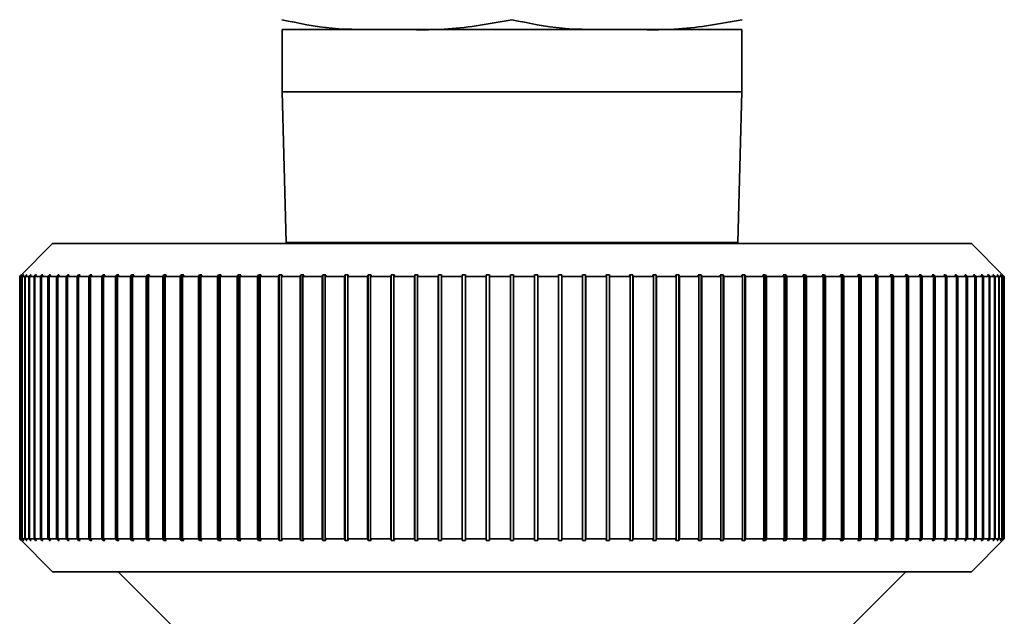
# Paper-space layout 'Blatt1' of a CAD drawing. Units: millimetres. Extents: x 0 to 5940, y 0 to 4200.
# Drawn here: x 2221 to 2251, y 2263 to 2281 of the extents above; entities that cross this region are included whole.
import ezdxf

# ---------------------------------------------------------------- set-up
doc = ezdxf.new("R2010")
doc.units = ezdxf.units.MM
doc.header["$LTSCALE"] = 10

psp = doc.layouts.new('Blatt1')

# ---------------------------------------------------------------- linework, layer by layer
at = {"color": 7, "linetype": 'Continuous', "lineweight": 35}
for p, q in [((2228.931, 2281.135), (2228.931, 2279.235)), ((2242.931, 2281.135), (2228.931, 2281.135)), ((2242.931, 2279.235), (2242.931, 2281.135)), ((2228.931, 2279.235), (2229.052, 2274.635)), ((2242.931, 2279.235), (2228.931, 2279.235)), ((2242.811, 2274.635), (2242.931, 2279.235)), ((2221.931, 2274.606), (2220.931, 2273.606)), ((2249.931, 2274.606), (2221.931, 2274.606)), ((2242.811, 2274.635), (2229.052, 2274.635)), ((2230.431, 2274.635), (2230.431, 2274.606)), ((2241.431, 2274.606), (2241.431, 2274.635)), ((2250.931, 2273.606), (2249.931, 2274.606)), ((2220.931, 2273.606), (2220.981, 2273.656)), ((2220.947, 2273.606), (2220.931, 2273.606)), ((2220.931, 2265.606), (2220.931, 2273.606)), ((2220.997, 2273.656), (2220.947, 2273.606)), ((2220.947, 2273.606), (2220.947, 2265.606)), ((2220.952, 2273.606), (2221.002, 2273.656)), ((2220.999, 2273.606), (2220.952, 2273.606)), ((2220.952, 2265.606), (2220.952, 2273.606)), ((2221.002, 2273.656), (2220.997, 2273.656)), ((2220.997, 2273.651), (2220.997, 2273.656)), ((2221.048, 2273.656), (2220.999, 2273.606)), ((2220.999, 2273.606), (2220.999, 2265.606)), ((2221.009, 2273.606), (2221.058, 2273.656)), ((2221.086, 2273.606), (2221.009, 2273.606)), ((2221.009, 2265.606), (2221.009, 2273.606)), ((2221.058, 2273.656), (2221.048, 2273.656)), ((2221.048, 2273.646), (2221.048, 2273.656)), ((2221.136, 2273.656), (2221.086, 2273.606)), ((2221.086, 2273.606), (2221.086, 2265.606)), ((2221.101, 2273.606), (2221.15, 2273.656)), ((2221.21, 2273.606), (2221.101, 2273.606)), ((2221.101, 2265.606), (2221.101, 2273.606)), ((2221.15, 2273.656), (2221.136, 2273.656)), ((2221.136, 2273.641), (2221.136, 2273.656)), ((2221.259, 2273.656), (2221.21, 2273.606)), ((2221.21, 2273.606), (2221.21, 2265.606)), ((2221.229, 2273.606), (2221.278, 2273.656)), ((2221.369, 2273.606), (2221.229, 2273.606)), ((2221.229, 2265.606), (2221.229, 2273.606)), ((2221.278, 2273.656), (2221.259, 2273.656)), ((2221.259, 2273.636), (2221.259, 2273.656)), ((2221.417, 2273.656), (2221.369, 2273.606)), ((2221.369, 2273.606), (2221.369, 2265.606)), ((2221.393, 2273.606), (2221.442, 2273.656)), ((2221.563, 2273.606), (2221.393, 2273.606)), ((2221.393, 2265.606), (2221.393, 2273.606)), ((2221.442, 2273.656), (2221.417, 2273.656)), ((2221.417, 2273.631), (2221.417, 2273.656)), ((2221.611, 2273.656), (2221.563, 2273.606)), ((2221.563, 2273.606), (2221.563, 2265.606)), ((2221.592, 2273.606), (2221.64, 2273.656)), ((2221.791, 2273.606), (2221.592, 2273.606)), ((2221.592, 2265.606), (2221.592, 2273.606)), ((2221.64, 2273.656), (2221.611, 2273.656)), ((2221.611, 2273.626), (2221.611, 2273.656)), ((2221.838, 2273.656), (2221.791, 2273.606)), ((2221.791, 2273.606), (2221.791, 2265.606)), ((2221.825, 2273.606), (2221.872, 2273.656)), ((2222.054, 2273.606), (2221.825, 2273.606)), ((2221.825, 2265.606), (2221.825, 2273.606)), ((2221.872, 2273.656), (2221.838, 2273.656)), ((2221.838, 2273.62), (2221.838, 2273.656)), ((2222.1, 2273.656), (2222.054, 2273.606)), ((2222.054, 2273.606), (2222.054, 2265.606)), ((2222.092, 2273.606), (2222.138, 2273.656)), ((2222.35, 2273.606), (2222.092, 2273.606)), ((2222.092, 2265.606), (2222.092, 2273.606)), ((2222.138, 2273.656), (2222.1, 2273.656)), ((2222.1, 2273.615), (2222.1, 2273.656)), ((2222.395, 2273.656), (2222.35, 2273.606)), ((2222.35, 2273.606), (2222.35, 2265.606)), ((2222.393, 2273.606), (2222.438, 2273.656)), ((2222.679, 2273.606), (2222.393, 2273.606)), ((2222.393, 2265.606), (2222.393, 2273.606)), ((2222.438, 2273.656), (2222.395, 2273.656)), ((2222.395, 2273.609), (2222.395, 2273.656)), ((2222.723, 2273.656), (2222.679, 2273.606)), ((2222.679, 2273.606), (2222.679, 2265.606)), ((2222.77, 2273.656), (2222.723, 2273.656)), ((2222.723, 2265.556), (2222.723, 2273.656)), ((2222.726, 2273.606), (2222.77, 2273.656)), ((2223.04, 2273.606), (2222.726, 2273.606)), ((2222.726, 2265.606), (2222.726, 2273.606)), ((2223.083, 2273.656), (2223.04, 2273.606)), ((2223.04, 2273.606), (2223.04, 2265.606)), ((2223.134, 2273.656), (2223.083, 2273.656)), ((2223.083, 2265.556), (2223.083, 2273.656)), ((2223.091, 2273.606), (2223.134, 2273.656)), ((2223.432, 2273.606), (2223.091, 2273.606)), ((2223.091, 2265.606), (2223.091, 2273.606)), ((2223.473, 2273.656), (2223.432, 2273.606)), ((2223.432, 2273.606), (2223.432, 2265.606)), ((2223.529, 2273.656), (2223.473, 2273.656)), ((2223.473, 2265.556), (2223.473, 2273.656)), ((2223.487, 2273.606), (2223.529, 2273.656)), ((2223.854, 2273.606), (2223.487, 2273.606)), ((2223.487, 2265.606), (2223.487, 2273.606)), ((2223.894, 2273.656), (2223.854, 2273.606)), ((2223.854, 2273.606), (2223.854, 2265.606)), ((2223.953, 2273.656), (2223.894, 2273.656)), ((2223.894, 2265.556), (2223.894, 2273.656)), ((2223.913, 2273.606), (2223.953, 2273.656)), ((2224.305, 2273.606), (2223.913, 2273.606)), ((2223.913, 2265.606), (2223.913, 2273.606)), ((2224.343, 2273.656), (2224.305, 2273.606)), ((2224.305, 2273.606), (2224.305, 2265.606)), ((2224.407, 2273.656), (2224.343, 2273.656)), ((2224.343, 2265.556), (2224.343, 2273.656)), ((2224.368, 2273.606), (2224.407, 2273.656)), ((2224.784, 2273.606), (2224.368, 2273.606)), ((2224.368, 2265.606), (2224.368, 2273.606)), ((2224.821, 2273.656), (2224.784, 2273.606)), ((2224.784, 2273.606), (2224.784, 2265.606)), ((2224.888, 2273.656), (2224.821, 2273.656)), ((2224.821, 2265.556), (2224.821, 2273.656)), ((2224.851, 2273.606), (2224.888, 2273.656)), ((2225.289, 2273.606), (2224.851, 2273.606)), ((2224.851, 2265.606), (2224.851, 2273.606)), ((2225.325, 2273.656), (2225.289, 2273.606)), ((2225.289, 2273.606), (2225.289, 2265.606)), ((2225.395, 2273.656), (2225.325, 2273.656)), ((2225.325, 2265.556), (2225.325, 2273.656)), ((2225.36, 2273.606), (2225.395, 2273.656)), ((2225.821, 2273.606), (2225.36, 2273.606)), ((2225.36, 2265.606), (2225.36, 2273.606)), ((2225.854, 2273.656), (2225.821, 2273.606)), ((2225.821, 2273.606), (2225.821, 2265.606)), ((2225.929, 2273.656), (2225.854, 2273.656)), ((2225.854, 2265.556), (2225.854, 2273.656)), ((2225.895, 2273.606), (2225.929, 2273.656)), ((2226.377, 2273.606), (2225.895, 2273.606)), ((2225.895, 2265.606), (2225.895, 2273.606)), ((2226.409, 2273.656), (2226.377, 2273.606)), ((2226.377, 2273.606), (2226.377, 2265.606)), ((2226.486, 2273.656), (2226.409, 2273.656)), ((2226.409, 2265.556), (2226.409, 2273.656)), ((2226.454, 2273.606), (2226.486, 2273.656)), ((2226.956, 2273.606), (2226.454, 2273.606)), ((2226.454, 2265.606), (2226.454, 2273.606)), ((2226.985, 2273.656), (2226.956, 2273.606)), ((2226.956, 2273.606), (2226.956, 2265.606)), ((2227.066, 2273.656), (2226.985, 2273.656)), ((2226.985, 2265.556), (2226.985, 2273.656)), ((2227.036, 2273.606), (2227.066, 2273.656)), ((2227.556, 2273.606), (2227.036, 2273.606)), ((2227.036, 2265.606), (2227.036, 2273.606)), ((2227.584, 2273.656), (2227.556, 2273.606)), ((2227.556, 2273.606), (2227.556, 2265.606)), ((2227.667, 2273.656), (2227.584, 2273.656)), ((2227.584, 2265.556), (2227.584, 2273.656)), ((2227.639, 2273.606), (2227.667, 2273.656)), ((2228.177, 2273.606), (2227.639, 2273.606)), ((2227.639, 2265.606), (2227.639, 2273.606)), ((2228.203, 2273.656), (2228.177, 2273.606)), ((2228.177, 2273.606), (2228.177, 2265.606)), ((2228.288, 2273.656), (2228.203, 2273.656)), ((2228.203, 2265.556), (2228.203, 2273.656)), ((2228.263, 2273.606), (2228.288, 2273.656)), ((2228.816, 2273.606), (2228.263, 2273.606)), ((2228.263, 2265.606), (2228.263, 2273.606)), ((2228.84, 2273.656), (2228.816, 2273.606)), ((2228.816, 2273.606), (2228.816, 2265.606)), ((2228.928, 2273.656), (2228.84, 2273.656)), ((2228.84, 2265.556), (2228.84, 2273.656)), ((2228.905, 2273.606), (2228.928, 2273.656)), ((2229.473, 2273.606), (2228.905, 2273.606)), ((2228.905, 2265.606), (2228.905, 2273.606)), ((2229.494, 2273.656), (2229.473, 2273.606)), ((2229.473, 2273.606), (2229.473, 2265.606)), ((2229.585, 2273.656), (2229.494, 2273.656)), ((2229.494, 2265.556), (2229.494, 2273.656)), ((2229.563, 2273.606), (2229.585, 2273.656)), ((2230.145, 2273.606), (2229.563, 2273.606)), ((2229.563, 2265.606), (2229.563, 2273.606)), ((2230.164, 2273.656), (2230.145, 2273.606)), ((2230.145, 2273.606), (2230.145, 2265.606)), ((2230.256, 2273.656), (2230.164, 2273.656)), ((2230.164, 2265.556), (2230.164, 2273.656)), ((2230.237, 2273.606), (2230.256, 2273.656)), ((2230.831, 2273.606), (2230.237, 2273.606)), ((2230.237, 2265.606), (2230.237, 2273.606)), ((2230.848, 2273.656), (2230.831, 2273.606)), ((2230.831, 2273.606), (2230.831, 2265.606)), ((2230.942, 2273.656), (2230.848, 2273.656)), ((2230.848, 2265.556), (2230.848, 2273.656)), ((2230.925, 2273.606), (2230.942, 2273.656)), ((2231.529, 2273.606), (2230.925, 2273.606)), ((2230.925, 2265.606), (2230.925, 2273.606)), ((2231.544, 2273.656), (2231.529, 2273.606)), ((2231.529, 2273.606), (2231.529, 2265.606)), ((2231.639, 2273.656), (2231.544, 2273.656)), ((2231.544, 2265.556), (2231.544, 2273.656)), ((2231.625, 2273.606), (2231.639, 2273.656)), ((2232.238, 2273.606), (2231.625, 2273.606)), ((2231.625, 2265.606), (2231.625, 2273.606)), ((2232.25, 2273.656), (2232.238, 2273.606)), ((2232.238, 2273.606), (2232.238, 2265.606)), ((2232.347, 2273.656), (2232.25, 2273.656)), ((2232.25, 2265.556), (2232.25, 2273.656)), ((2232.335, 2273.606), (2232.347, 2273.656)), ((2232.956, 2273.606), (2232.335, 2273.606)), ((2232.335, 2265.606), (2232.335, 2273.606)), ((2232.966, 2273.656), (2232.956, 2273.606)), ((2232.956, 2273.606), (2232.956, 2265.606)), ((2233.064, 2273.656), (2232.966, 2273.656)), ((2232.966, 2265.556), (2232.966, 2273.656)), ((2233.054, 2273.606), (2233.064, 2273.656)), ((2233.681, 2273.606), (2233.054, 2273.606)), ((2233.054, 2265.606), (2233.054, 2273.606)), ((2233.688, 2273.656), (2233.681, 2273.606)), ((2233.681, 2273.606), (2233.681, 2265.606)), ((2233.787, 2273.656), (2233.688, 2273.656)), ((2233.688, 2265.556), (2233.688, 2273.656)), ((2233.78, 2273.606), (2233.787, 2273.656)), ((2234.411, 2273.606), (2233.78, 2273.606)), ((2233.78, 2265.606), (2233.78, 2273.606)), ((2234.416, 2273.656), (2234.411, 2273.606)), ((2234.411, 2273.606), (2234.411, 2265.606)), ((2234.516, 2273.656), (2234.416, 2273.656)), ((2234.416, 2265.556), (2234.416, 2273.656)), ((2234.511, 2273.606), (2234.516, 2273.656)), ((2235.145, 2273.606), (2234.511, 2273.606)), ((2234.511, 2265.606), (2234.511, 2273.606)), ((2235.148, 2273.656), (2235.145, 2273.606)), ((2235.145, 2273.606), (2235.145, 2265.606)), ((2235.248, 2273.656), (2235.148, 2273.656)), ((2235.148, 2265.556), (2235.148, 2273.656)), ((2235.245, 2273.606), (2235.248, 2273.656)), ((2235.881, 2273.606), (2235.245, 2273.606)), ((2235.245, 2265.606), (2235.245, 2273.606)), ((2235.881, 2273.656), (2235.881, 2273.606)), ((2235.881, 2273.606), (2235.881, 2265.606)), ((2235.981, 2273.606), (2235.981, 2273.656)), ((2236.617, 2273.606), (2235.981, 2273.606)), ((2235.981, 2265.606), (2235.981, 2273.606)), ((2236.715, 2273.656), (2236.615, 2273.656)), ((2236.615, 2273.656), (2236.617, 2273.606)), ((2236.617, 2273.606), (2236.617, 2265.606)), ((2236.717, 2273.606), (2236.715, 2273.656)), ((2236.715, 2265.556), (2236.715, 2273.656)), ((2237.352, 2273.606), (2236.717, 2273.606)), ((2236.717, 2265.606), (2236.717, 2273.606)), ((2237.446, 2273.656), (2237.347, 2273.656)), ((2237.347, 2273.656), (2237.352, 2273.606)), ((2237.352, 2273.606), (2237.352, 2265.606)), ((2237.451, 2273.606), (2237.446, 2273.656)), ((2237.446, 2265.556), (2237.446, 2273.656)), ((2238.083, 2273.606), (2237.451, 2273.606)), ((2237.451, 2265.606), (2237.451, 2273.606)), ((2238.174, 2273.656), (2238.075, 2273.656)), ((2238.075, 2273.656), (2238.083, 2273.606)), ((2238.083, 2273.606), (2238.083, 2265.606)), ((2238.182, 2273.606), (2238.174, 2273.656)), ((2238.174, 2265.556), (2238.174, 2273.656)), ((2238.809, 2273.606), (2238.182, 2273.606)), ((2238.182, 2265.606), (2238.182, 2273.606)), ((2238.897, 2273.656), (2238.799, 2273.656)), ((2238.799, 2273.656), (2238.809, 2273.606)), ((2238.809, 2273.606), (2238.809, 2265.606)), ((2238.907, 2273.606), (2238.897, 2273.656)), ((2238.897, 2265.556), (2238.897, 2273.656)), ((2239.528, 2273.606), (2238.907, 2273.606)), ((2238.907, 2265.606), (2238.907, 2273.606)), ((2239.612, 2273.656), (2239.515, 2273.656)), ((2239.515, 2273.656), (2239.528, 2273.606)), ((2239.528, 2273.606), (2239.528, 2265.606)), ((2239.625, 2273.606), (2239.612, 2273.656)), ((2239.612, 2265.556), (2239.612, 2273.656)), ((2240.238, 2273.606), (2239.625, 2273.606)), ((2239.625, 2265.606), (2239.625, 2273.606)), ((2240.319, 2273.656), (2240.223, 2273.656)), ((2240.223, 2273.656), (2240.238, 2273.606)), ((2240.238, 2273.606), (2240.238, 2265.606)), ((2240.333, 2273.606), (2240.319, 2273.656)), ((2240.319, 2265.556), (2240.319, 2273.656)), ((2240.938, 2273.606), (2240.333, 2273.606)), ((2240.333, 2265.606), (2240.333, 2273.606)), ((2241.015, 2273.656), (2240.921, 2273.656)), ((2240.921, 2273.656), (2240.938, 2273.606)), ((2240.938, 2273.606), (2240.938, 2265.606)), ((2241.032, 2273.606), (2241.015, 2273.656)), ((2241.015, 2265.556), (2241.015, 2273.656)), ((2241.625, 2273.606), (2241.032, 2273.606)), ((2241.032, 2265.606), (2241.032, 2273.606)), ((2241.699, 2273.656), (2241.606, 2273.656)), ((2241.606, 2273.656), (2241.625, 2273.606)), ((2241.625, 2273.606), (2241.625, 2265.606)), ((2241.718, 2273.606), (2241.699, 2273.656)), ((2241.699, 2265.556), (2241.699, 2273.656)), ((2242.299, 2273.606), (2241.718, 2273.606)), ((2241.718, 2265.606), (2241.718, 2273.606)), ((2242.368, 2273.656), (2242.278, 2273.656)), ((2242.278, 2273.656), (2242.299, 2273.606)), ((2242.299, 2273.606), (2242.299, 2265.606)), ((2242.39, 2273.606), (2242.368, 2273.656)), ((2242.368, 2265.556), (2242.368, 2273.656)), ((2242.958, 2273.606), (2242.39, 2273.606)), ((2242.39, 2265.606), (2242.39, 2273.606)), ((2243.023, 2273.656), (2242.935, 2273.656)), ((2242.935, 2273.656), (2242.958, 2273.606)), ((2242.958, 2273.606), (2242.958, 2265.606)), ((2243.046, 2273.606), (2243.023, 2273.656)), ((2243.023, 2265.556), (2243.023, 2273.656)), ((2243.6, 2273.606), (2243.046, 2273.606)), ((2243.046, 2265.606), (2243.046, 2273.606)), ((2243.66, 2273.656), (2243.574, 2273.656)), ((2243.574, 2273.656), (2243.6, 2273.606)), ((2243.6, 2273.606), (2243.6, 2265.606)), ((2243.686, 2273.606), (2243.66, 2273.656)), ((2243.66, 2265.556), (2243.66, 2273.656)), ((2244.223, 2273.606), (2243.686, 2273.606)), ((2243.686, 2265.606), (2243.686, 2273.606)), ((2244.279, 2273.656), (2244.196, 2273.656)), ((2244.196, 2273.656), (2244.223, 2273.606)), ((2244.223, 2273.606), (2244.223, 2265.606)), ((2244.306, 2273.606), (2244.279, 2273.656)), ((2244.279, 2265.556), (2244.279, 2273.656)), ((2244.827, 2273.606), (2244.306, 2273.606)), ((2244.306, 2265.606), (2244.306, 2273.606)), ((2244.877, 2273.656), (2244.797, 2273.656)), ((2244.797, 2273.656), (2244.827, 2273.606)), ((2244.827, 2273.606), (2244.827, 2265.606)), ((2244.907, 2273.606), (2244.877, 2273.656)), ((2244.877, 2265.556), (2244.877, 2273.656)), ((2245.409, 2273.606), (2244.907, 2273.606)), ((2244.907, 2265.606), (2244.907, 2273.606)), ((2245.454, 2273.656), (2245.377, 2273.656)), ((2245.377, 2273.656), (2245.409, 2273.606)), ((2245.409, 2273.606), (2245.409, 2265.606)), ((2245.486, 2273.606), (2245.454, 2273.656)), ((2245.454, 2265.556), (2245.454, 2273.656)), ((2245.968, 2273.606), (2245.486, 2273.606)), ((2245.486, 2265.606), (2245.486, 2273.606)), ((2246.008, 2273.656), (2245.934, 2273.656)), ((2245.934, 2273.656), (2245.968, 2273.606)), ((2245.968, 2273.606), (2245.968, 2265.606)), ((2246.042, 2273.606), (2246.008, 2273.656)), ((2246.008, 2265.556), (2246.008, 2273.656)), ((2246.503, 2273.606), (2246.042, 2273.606)), ((2246.042, 2265.606), (2246.042, 2273.606)), ((2246.538, 2273.656), (2246.467, 2273.656)), ((2246.467, 2273.656), (2246.503, 2273.606)), ((2246.503, 2273.606), (2246.503, 2265.606)), ((2246.573, 2273.606), (2246.538, 2273.656)), ((2246.538, 2265.556), (2246.538, 2273.656)), ((2247.012, 2273.606), (2246.573, 2273.606)), ((2246.573, 2265.606), (2246.573, 2273.606)), ((2247.042, 2273.656), (2246.975, 2273.656)), ((2246.975, 2273.656), (2247.012, 2273.606)), ((2247.012, 2273.606), (2247.012, 2265.606)), ((2247.079, 2273.606), (2247.042, 2273.656)), ((2247.042, 2265.556), (2247.042, 2273.656)), ((2247.495, 2273.606), (2247.079, 2273.606)), ((2247.079, 2265.606), (2247.079, 2273.606)), ((2247.52, 2273.656), (2247.456, 2273.656)), ((2247.456, 2273.656), (2247.495, 2273.606)), ((2247.495, 2273.606), (2247.495, 2265.606)), ((2247.558, 2273.606), (2247.52, 2273.656)), ((2247.52, 2265.556), (2247.52, 2273.656)), ((2247.95, 2273.606), (2247.558, 2273.606)), ((2247.558, 2265.606), (2247.558, 2273.606)), ((2247.969, 2273.656), (2247.91, 2273.656)), ((2247.91, 2273.656), (2247.95, 2273.606)), ((2247.95, 2273.606), (2247.95, 2265.606)), ((2248.009, 2273.606), (2247.969, 2273.656)), ((2247.969, 2265.556), (2247.969, 2273.656)), ((2248.376, 2273.606), (2248.009, 2273.606)), ((2248.009, 2265.606), (2248.009, 2273.606)), ((2248.39, 2273.656), (2248.334, 2273.656)), ((2248.334, 2273.656), (2248.376, 2273.606)), ((2248.376, 2273.606), (2248.376, 2265.606)), ((2248.431, 2273.606), (2248.39, 2273.656)), ((2248.39, 2265.556), (2248.39, 2273.656)), ((2248.771, 2273.606), (2248.431, 2273.606)), ((2248.431, 2265.606), (2248.431, 2273.606)), ((2248.78, 2273.656), (2248.729, 2273.656)), ((2248.729, 2273.656), (2248.771, 2273.606)), ((2248.771, 2273.606), (2248.771, 2265.606)), ((2248.823, 2273.606), (2248.78, 2273.656)), ((2248.78, 2265.556), (2248.78, 2273.656)), ((2249.137, 2273.606), (2248.823, 2273.606)), ((2248.823, 2265.606), (2248.823, 2273.606)), ((2249.14, 2273.656), (2249.092, 2273.656)), ((2249.092, 2273.656), (2249.137, 2273.606)), ((2249.137, 2273.606), (2249.137, 2265.606)), ((2249.184, 2273.606), (2249.14, 2273.656)), ((2249.14, 2265.556), (2249.14, 2273.656)), ((2249.47, 2273.606), (2249.184, 2273.606)), ((2249.184, 2265.606), (2249.184, 2273.606)), ((2249.467, 2273.656), (2249.425, 2273.656)), ((2249.425, 2273.656), (2249.47, 2273.606)), ((2249.512, 2273.606), (2249.467, 2273.656)), ((2249.467, 2273.609), (2249.467, 2273.656)), ((2249.47, 2273.606), (2249.47, 2265.606)), ((2249.77, 2273.606), (2249.512, 2273.606)), ((2249.512, 2265.606), (2249.512, 2273.606)), ((2249.762, 2273.656), (2249.724, 2273.656)), ((2249.724, 2273.656), (2249.77, 2273.606)), ((2249.809, 2273.606), (2249.762, 2273.656)), ((2249.762, 2273.615), (2249.762, 2273.656)), ((2249.77, 2273.606), (2249.77, 2265.606)), ((2250.038, 2273.606), (2249.809, 2273.606)), ((2249.809, 2265.606), (2249.809, 2273.606)), ((2250.024, 2273.656), (2249.991, 2273.656)), ((2249.991, 2273.656), (2250.038, 2273.606)), ((2250.071, 2273.606), (2250.024, 2273.656)), ((2250.024, 2273.62), (2250.024, 2273.656)), ((2250.038, 2273.606), (2250.038, 2265.606)), ((2250.271, 2273.606), (2250.071, 2273.606)), ((2250.071, 2265.606), (2250.071, 2273.606)), ((2250.252, 2273.656), (2250.223, 2273.656)), ((2250.223, 2273.656), (2250.271, 2273.606)), ((2250.3, 2273.606), (2250.252, 2273.656)), ((2250.252, 2273.626), (2250.252, 2273.656)), ((2250.271, 2273.606), (2250.271, 2265.606)), ((2250.47, 2273.606), (2250.3, 2273.606)), ((2250.3, 2265.606), (2250.3, 2273.606)), ((2250.445, 2273.656), (2250.421, 2273.656)), ((2250.421, 2273.656), (2250.47, 2273.606)), ((2250.494, 2273.606), (2250.445, 2273.656)), ((2250.445, 2273.631), (2250.445, 2273.656)), ((2250.47, 2273.606), (2250.47, 2265.606)), ((2250.633, 2273.606), (2250.494, 2273.606)), ((2250.494, 2265.606), (2250.494, 2273.606)), ((2250.604, 2273.656), (2250.584, 2273.656)), ((2250.584, 2273.656), (2250.633, 2273.606)), ((2250.653, 2273.606), (2250.604, 2273.656)), ((2250.604, 2273.636), (2250.604, 2273.656)), ((2250.633, 2273.606), (2250.633, 2265.606)), ((2250.762, 2273.606), (2250.653, 2273.606)), ((2250.653, 2265.606), (2250.653, 2273.606)), ((2250.727, 2273.656), (2250.712, 2273.656)), ((2250.712, 2273.656), (2250.762, 2273.606)), ((2250.776, 2273.606), (2250.727, 2273.656)), ((2250.727, 2273.641), (2250.727, 2273.656)), ((2250.762, 2273.606), (2250.762, 2265.606)), ((2250.854, 2273.606), (2250.776, 2273.606)), ((2250.776, 2265.606), (2250.776, 2273.606)), ((2250.814, 2273.656), (2250.804, 2273.656)), ((2250.804, 2273.656), (2250.854, 2273.606)), ((2250.864, 2273.606), (2250.814, 2273.656)), ((2250.814, 2273.646), (2250.814, 2273.656)), ((2250.854, 2273.606), (2250.854, 2265.606)), ((2250.866, 2273.656), (2250.861, 2273.656)), ((2250.861, 2273.656), (2250.911, 2273.606)), ((2250.911, 2273.606), (2250.864, 2273.606)), ((2250.864, 2265.606), (2250.864, 2273.606)), ((2250.916, 2273.606), (2250.866, 2273.656)), ((2250.866, 2273.651), (2250.866, 2273.656)), ((2250.881, 2273.656), (2250.931, 2273.606)), ((2250.911, 2273.606), (2250.911, 2265.606)), ((2250.931, 2273.606), (2250.916, 2273.606)), ((2250.916, 2265.606), (2250.916, 2273.606)), ((2250.931, 2273.606), (2250.931, 2265.606)), ((2220.931, 2265.606), (2221.931, 2264.606)), ((2220.981, 2265.556), (2220.931, 2265.606)), ((2220.947, 2265.606), (2220.931, 2265.606)), ((2220.947, 2265.606), (2220.997, 2265.556)), ((2221.002, 2265.556), (2220.952, 2265.606)), ((2220.999, 2265.606), (2220.952, 2265.606)), ((2220.999, 2265.606), (2221.048, 2265.556)), ((2221.058, 2265.556), (2221.009, 2265.606)), ((2221.086, 2265.606), (2221.009, 2265.606)), ((2221.086, 2265.606), (2221.136, 2265.556)), ((2221.15, 2265.556), (2221.101, 2265.606)), ((2221.21, 2265.606), (2221.101, 2265.606)), ((2221.21, 2265.606), (2221.259, 2265.556)), ((2221.278, 2265.556), (2221.229, 2265.606)), ((2221.369, 2265.606), (2221.229, 2265.606)), ((2221.369, 2265.606), (2221.417, 2265.556)), ((2221.442, 2265.556), (2221.393, 2265.606)), ((2221.563, 2265.606), (2221.393, 2265.606)), ((2221.563, 2265.606), (2221.611, 2265.556)), ((2221.64, 2265.556), (2221.592, 2265.606)), ((2221.791, 2265.606), (2221.592, 2265.606)), ((2221.791, 2265.606), (2221.838, 2265.556)), ((2221.872, 2265.556), (2221.825, 2265.606)), ((2222.054, 2265.606), (2221.825, 2265.606)), ((2221.838, 2265.556), (2221.838, 2265.592)), ((2222.054, 2265.606), (2222.1, 2265.556)), ((2222.138, 2265.556), (2222.092, 2265.606)), ((2222.35, 2265.606), (2222.092, 2265.606)), ((2222.1, 2265.556), (2222.1, 2265.598)), ((2222.35, 2265.606), (2222.395, 2265.556)), ((2222.438, 2265.556), (2222.393, 2265.606)), ((2222.679, 2265.606), (2222.393, 2265.606)), ((2222.395, 2265.556), (2222.395, 2265.603)), ((2222.679, 2265.606), (2222.723, 2265.556)), ((2222.77, 2265.556), (2222.726, 2265.606)), ((2223.04, 2265.606), (2222.726, 2265.606)), ((2223.04, 2265.606), (2223.083, 2265.556)), ((2223.134, 2265.556), (2223.091, 2265.606)), ((2223.432, 2265.606), (2223.091, 2265.606)), ((2223.432, 2265.606), (2223.473, 2265.556)), ((2223.529, 2265.556), (2223.487, 2265.606)), ((2223.854, 2265.606), (2223.487, 2265.606)), ((2223.854, 2265.606), (2223.894, 2265.556)), ((2223.953, 2265.556), (2223.913, 2265.606)), ((2224.305, 2265.606), (2223.913, 2265.606)), ((2224.305, 2265.606), (2224.343, 2265.556)), ((2224.407, 2265.556), (2224.368, 2265.606)), ((2224.784, 2265.606), (2224.368, 2265.606)), ((2224.784, 2265.606), (2224.821, 2265.556)), ((2224.888, 2265.556), (2224.851, 2265.606)), ((2225.289, 2265.606), (2224.851, 2265.606)), ((2225.289, 2265.606), (2225.325, 2265.556)), ((2225.395, 2265.556), (2225.36, 2265.606)), ((2225.821, 2265.606), (2225.36, 2265.606)), ((2225.821, 2265.606), (2225.854, 2265.556)), ((2225.929, 2265.556), (2225.895, 2265.606)), ((2226.377, 2265.606), (2225.895, 2265.606)), ((2226.377, 2265.606), (2226.409, 2265.556)), ((2226.486, 2265.556), (2226.454, 2265.606)), ((2226.956, 2265.606), (2226.454, 2265.606)), ((2226.956, 2265.606), (2226.985, 2265.556)), ((2227.066, 2265.556), (2227.036, 2265.606)), ((2227.556, 2265.606), (2227.036, 2265.606)), ((2227.556, 2265.606), (2227.584, 2265.556)), ((2227.667, 2265.556), (2227.639, 2265.606)), ((2228.177, 2265.606), (2227.639, 2265.606)), ((2228.177, 2265.606), (2228.203, 2265.556)), ((2228.288, 2265.556), (2228.263, 2265.606)), ((2228.816, 2265.606), (2228.263, 2265.606)), ((2228.816, 2265.606), (2228.84, 2265.556)), ((2228.928, 2265.556), (2228.905, 2265.606)), ((2229.473, 2265.606), (2228.905, 2265.606)), ((2229.473, 2265.606), (2229.494, 2265.556)), ((2229.585, 2265.556), (2229.563, 2265.606)), ((2230.145, 2265.606), (2229.563, 2265.606)), ((2230.145, 2265.606), (2230.164, 2265.556)), ((2230.256, 2265.556), (2230.237, 2265.606)), ((2230.831, 2265.606), (2230.237, 2265.606)), ((2230.831, 2265.606), (2230.848, 2265.556)), ((2230.942, 2265.556), (2230.925, 2265.606)), ((2231.529, 2265.606), (2230.925, 2265.606)), ((2231.529, 2265.606), (2231.544, 2265.556)), ((2231.639, 2265.556), (2231.625, 2265.606)), ((2232.238, 2265.606), (2231.625, 2265.606)), ((2232.238, 2265.606), (2232.25, 2265.556)), ((2232.347, 2265.556), (2232.335, 2265.606)), ((2232.956, 2265.606), (2232.335, 2265.606)), ((2232.956, 2265.606), (2232.966, 2265.556)), ((2233.064, 2265.556), (2233.054, 2265.606)), ((2233.681, 2265.606), (2233.054, 2265.606)), ((2233.681, 2265.606), (2233.688, 2265.556)), ((2233.787, 2265.556), (2233.78, 2265.606)), ((2234.411, 2265.606), (2233.78, 2265.606)), ((2234.411, 2265.606), (2234.416, 2265.556)), ((2234.516, 2265.556), (2234.511, 2265.606)), ((2235.145, 2265.606), (2234.511, 2265.606)), ((2235.145, 2265.606), (2235.148, 2265.556)), ((2235.881, 2265.606), (2235.245, 2265.606)), ((2235.248, 2265.556), (2235.245, 2265.606)), ((2235.881, 2265.606), (2235.881, 2265.556)), ((2236.617, 2265.606), (2235.981, 2265.606)), ((2235.981, 2265.556), (2235.981, 2265.606)), ((2236.617, 2265.606), (2236.615, 2265.556)), ((2236.715, 2265.556), (2236.717, 2265.606)), ((2237.352, 2265.606), (2236.717, 2265.606)), ((2237.352, 2265.606), (2237.347, 2265.556)), ((2237.446, 2265.556), (2237.451, 2265.606)), ((2238.083, 2265.606), (2237.451, 2265.606)), ((2238.083, 2265.606), (2238.075, 2265.556)), ((2238.174, 2265.556), (2238.182, 2265.606)), ((2238.809, 2265.606), (2238.182, 2265.606)), ((2238.809, 2265.606), (2238.799, 2265.556)), ((2238.897, 2265.556), (2238.907, 2265.606)), ((2239.528, 2265.606), (2238.907, 2265.606)), ((2239.528, 2265.606), (2239.515, 2265.556)), ((2239.612, 2265.556), (2239.625, 2265.606)), ((2240.238, 2265.606), (2239.625, 2265.606)), ((2240.238, 2265.606), (2240.223, 2265.556)), ((2240.319, 2265.556), (2240.333, 2265.606)), ((2240.938, 2265.606), (2240.333, 2265.606)), ((2240.938, 2265.606), (2240.921, 2265.556)), ((2241.015, 2265.556), (2241.032, 2265.606)), ((2241.625, 2265.606), (2241.032, 2265.606)), ((2241.625, 2265.606), (2241.606, 2265.556)), ((2241.699, 2265.556), (2241.718, 2265.606)), ((2242.299, 2265.606), (2241.718, 2265.606)), ((2242.299, 2265.606), (2242.278, 2265.556)), ((2242.368, 2265.556), (2242.39, 2265.606)), ((2242.958, 2265.606), (2242.39, 2265.606)), ((2242.958, 2265.606), (2242.935, 2265.556)), ((2243.023, 2265.556), (2243.046, 2265.606)), ((2243.6, 2265.606), (2243.046, 2265.606)), ((2243.6, 2265.606), (2243.574, 2265.556)), ((2243.66, 2265.556), (2243.686, 2265.606)), ((2244.223, 2265.606), (2243.686, 2265.606)), ((2244.223, 2265.606), (2244.196, 2265.556)), ((2244.279, 2265.556), (2244.306, 2265.606)), ((2244.827, 2265.606), (2244.306, 2265.606)), ((2244.827, 2265.606), (2244.797, 2265.556)), ((2244.877, 2265.556), (2244.907, 2265.606)), ((2245.409, 2265.606), (2244.907, 2265.606)), ((2245.409, 2265.606), (2245.377, 2265.556)), ((2245.454, 2265.556), (2245.486, 2265.606)), ((2245.968, 2265.606), (2245.486, 2265.606)), ((2245.968, 2265.606), (2245.934, 2265.556)), ((2246.008, 2265.556), (2246.042, 2265.606)), ((2246.503, 2265.606), (2246.042, 2265.606)), ((2246.503, 2265.606), (2246.467, 2265.556)), ((2246.538, 2265.556), (2246.573, 2265.606)), ((2247.012, 2265.606), (2246.573, 2265.606)), ((2247.012, 2265.606), (2246.975, 2265.556)), ((2247.042, 2265.556), (2247.079, 2265.606)), ((2247.495, 2265.606), (2247.079, 2265.606)), ((2247.495, 2265.606), (2247.456, 2265.556)), ((2247.52, 2265.556), (2247.558, 2265.606)), ((2247.95, 2265.606), (2247.558, 2265.606)), ((2247.95, 2265.606), (2247.91, 2265.556)), ((2247.969, 2265.556), (2248.009, 2265.606)), ((2248.376, 2265.606), (2248.009, 2265.606)), ((2248.376, 2265.606), (2248.334, 2265.556)), ((2248.39, 2265.556), (2248.431, 2265.606)), ((2248.771, 2265.606), (2248.431, 2265.606)), ((2248.771, 2265.606), (2248.729, 2265.556)), ((2248.78, 2265.556), (2248.823, 2265.606)), ((2249.137, 2265.606), (2248.823, 2265.606)), ((2249.137, 2265.606), (2249.092, 2265.556)), ((2249.14, 2265.556), (2249.184, 2265.606)), ((2249.47, 2265.606), (2249.184, 2265.606)), ((2249.47, 2265.606), (2249.425, 2265.556)), ((2249.467, 2265.556), (2249.512, 2265.606)), ((2249.467, 2265.556), (2249.467, 2265.603)), ((2249.77, 2265.606), (2249.512, 2265.606)), ((2249.77, 2265.606), (2249.724, 2265.556)), ((2249.762, 2265.556), (2249.809, 2265.606)), ((2249.762, 2265.556), (2249.762, 2265.598)), ((2250.038, 2265.606), (2249.809, 2265.606)), ((2249.931, 2264.606), (2250.931, 2265.606)), ((2250.038, 2265.606), (2249.991, 2265.556)), ((2250.024, 2265.556), (2250.071, 2265.606)), ((2250.024, 2265.556), (2250.024, 2265.592)), ((2250.271, 2265.606), (2250.071, 2265.606)), ((2250.271, 2265.606), (2250.223, 2265.556)), ((2250.252, 2265.556), (2250.3, 2265.606)), ((2250.47, 2265.606), (2250.3, 2265.606)), ((2250.47, 2265.606), (2250.421, 2265.556)), ((2250.445, 2265.556), (2250.494, 2265.606)), ((2250.633, 2265.606), (2250.494, 2265.606)), ((2250.633, 2265.606), (2250.584, 2265.556)), ((2250.604, 2265.556), (2250.653, 2265.606)), ((2250.762, 2265.606), (2250.653, 2265.606)), ((2250.762, 2265.606), (2250.712, 2265.556)), ((2250.727, 2265.556), (2250.776, 2265.606)), ((2250.854, 2265.606), (2250.776, 2265.606)), ((2250.854, 2265.606), (2250.804, 2265.556)), ((2250.814, 2265.556), (2250.864, 2265.606)), ((2250.911, 2265.606), (2250.861, 2265.556)), ((2250.911, 2265.606), (2250.864, 2265.606)), ((2250.866, 2265.556), (2250.916, 2265.606)), ((2250.931, 2265.606), (2250.881, 2265.556)), ((2250.931, 2265.606), (2250.916, 2265.606)), ((2220.997, 2265.556), (2220.997, 2265.561)), ((2220.997, 2265.556), (2221.002, 2265.556)), ((2221.048, 2265.556), (2221.048, 2265.566)), ((2221.048, 2265.556), (2221.058, 2265.556)), ((2221.136, 2265.556), (2221.136, 2265.571)), ((2221.136, 2265.556), (2221.15, 2265.556)), ((2221.259, 2265.556), (2221.259, 2265.576)), ((2221.259, 2265.556), (2221.278, 2265.556)), ((2221.417, 2265.556), (2221.417, 2265.581)), ((2221.417, 2265.556), (2221.442, 2265.556)), ((2221.611, 2265.556), (2221.611, 2265.587)), ((2221.611, 2265.556), (2221.64, 2265.556)), ((2221.838, 2265.556), (2221.872, 2265.556)), ((2222.1, 2265.556), (2222.138, 2265.556)), ((2222.395, 2265.556), (2222.438, 2265.556)), ((2222.723, 2265.556), (2222.77, 2265.556)), ((2223.083, 2265.556), (2223.134, 2265.556)), ((2223.473, 2265.556), (2223.529, 2265.556)), ((2223.894, 2265.556), (2223.953, 2265.556)), ((2224.343, 2265.556), (2224.407, 2265.556)), ((2224.821, 2265.556), (2224.888, 2265.556)), ((2225.325, 2265.556), (2225.395, 2265.556)), ((2225.854, 2265.556), (2225.929, 2265.556)), ((2226.409, 2265.556), (2226.486, 2265.556)), ((2226.985, 2265.556), (2227.066, 2265.556)), ((2227.584, 2265.556), (2227.667, 2265.556)), ((2228.203, 2265.556), (2228.288, 2265.556)), ((2228.84, 2265.556), (2228.928, 2265.556)), ((2229.494, 2265.556), (2229.585, 2265.556)), ((2230.164, 2265.556), (2230.256, 2265.556)), ((2230.848, 2265.556), (2230.942, 2265.556)), ((2231.544, 2265.556), (2231.639, 2265.556)), ((2232.25, 2265.556), (2232.347, 2265.556)), ((2232.966, 2265.556), (2233.064, 2265.556)), ((2233.688, 2265.556), (2233.787, 2265.556)), ((2234.416, 2265.556), (2234.516, 2265.556)), ((2235.148, 2265.556), (2235.248, 2265.556)), ((2236.615, 2265.556), (2236.715, 2265.556)), ((2237.347, 2265.556), (2237.446, 2265.556)), ((2238.075, 2265.556), (2238.174, 2265.556)), ((2238.799, 2265.556), (2238.897, 2265.556)), ((2239.515, 2265.556), (2239.612, 2265.556)), ((2240.223, 2265.556), (2240.319, 2265.556)), ((2240.921, 2265.556), (2241.015, 2265.556)), ((2241.606, 2265.556), (2241.699, 2265.556)), ((2242.278, 2265.556), (2242.368, 2265.556)), ((2242.935, 2265.556), (2243.023, 2265.556)), ((2243.574, 2265.556), (2243.66, 2265.556)), ((2244.196, 2265.556), (2244.279, 2265.556)), ((2244.797, 2265.556), (2244.877, 2265.556)), ((2245.377, 2265.556), (2245.454, 2265.556)), ((2245.934, 2265.556), (2246.008, 2265.556)), ((2246.467, 2265.556), (2246.538, 2265.556)), ((2246.975, 2265.556), (2247.042, 2265.556)), ((2247.456, 2265.556), (2247.52, 2265.556)), ((2247.91, 2265.556), (2247.969, 2265.556)), ((2248.334, 2265.556), (2248.39, 2265.556)), ((2248.729, 2265.556), (2248.78, 2265.556)), ((2249.092, 2265.556), (2249.14, 2265.556)), ((2249.425, 2265.556), (2249.467, 2265.556)), ((2249.724, 2265.556), (2249.762, 2265.556)), ((2249.991, 2265.556), (2250.024, 2265.556)), ((2250.223, 2265.556), (2250.252, 2265.556)), ((2250.252, 2265.556), (2250.252, 2265.587)), ((2250.421, 2265.556), (2250.445, 2265.556)), ((2250.445, 2265.556), (2250.445, 2265.581)), ((2250.584, 2265.556), (2250.604, 2265.556)), ((2250.604, 2265.556), (2250.604, 2265.576)), ((2250.712, 2265.556), (2250.727, 2265.556)), ((2250.727, 2265.556), (2250.727, 2265.571)), ((2250.804, 2265.556), (2250.814, 2265.556)), ((2250.814, 2265.556), (2250.814, 2265.566)), ((2250.861, 2265.556), (2250.866, 2265.556)), ((2250.866, 2265.556), (2250.866, 2265.561)), ((2249.931, 2264.606), (2221.931, 2264.606)), ((2223.931, 2264.606), (2226.053, 2262.485)), ((2245.81, 2262.485), (2247.931, 2264.606))]:
    psp.add_line(p, q, dxfattribs=at)
for points in [[(2228.917, 2281.43), (2229.427, 2281.321), (2230.463, 2281.103), (2232.164, 2281.157), (2233.998, 2281.075), (2235.285, 2281.311), (2235.931, 2281.43)], [(2235.931, 2281.43), (2236.442, 2281.321), (2237.477, 2281.103), (2239.179, 2281.157), (2241.013, 2281.075), (2242.3, 2281.311), (2242.946, 2281.43)]]:
    psp.add_open_spline(points, degree=3, knots=[0, 0, 0, 0, 0.220445, 0.446732, 0.722276, 1, 1, 1, 1], dxfattribs=at)
for points in [[(2235.981, 2273.656), (2235.965, 2273.656), (2235.931, 2273.656), (2235.898, 2273.656), (2235.881, 2273.656)], [(2235.881, 2265.556), (2235.898, 2265.556), (2235.931, 2265.556), (2235.965, 2265.556), (2235.981, 2265.556)]]:
    psp.add_open_spline(points, degree=3, dxfattribs=at)

doc.saveas('drawing.dxf')
